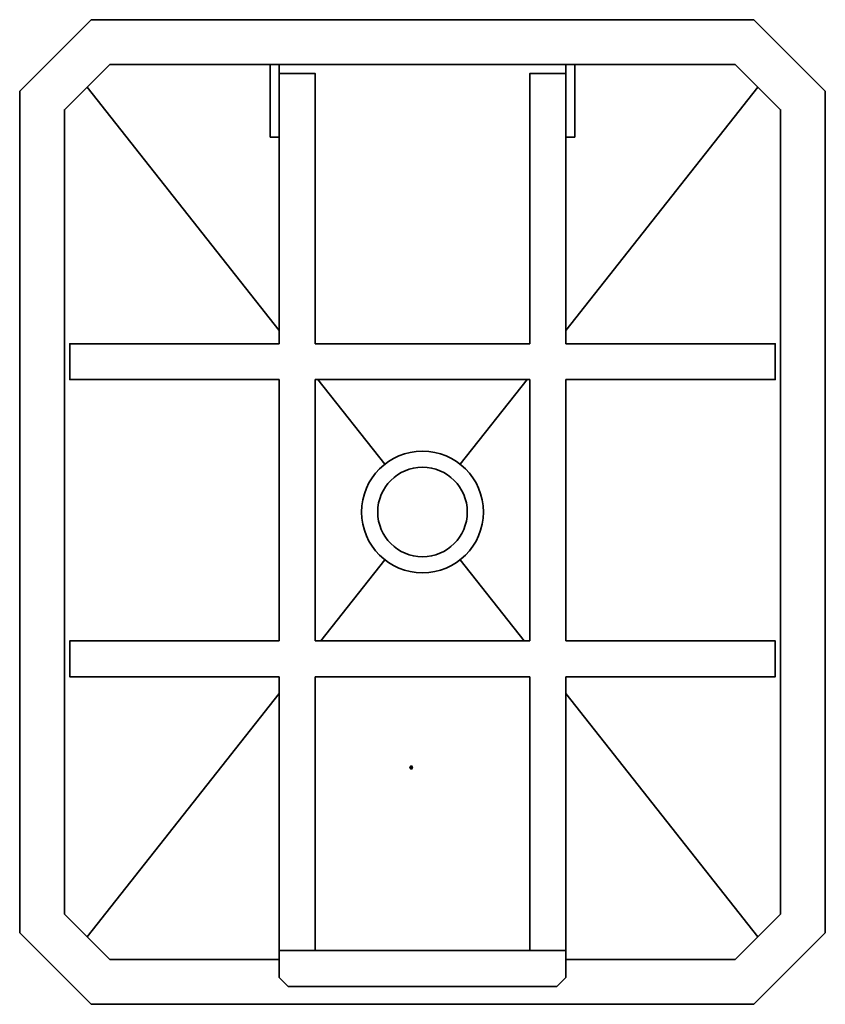
# Model space of a CAD drawing. Units: inches. Extents: x 1127 to 4963, y -131 to 419.
import ezdxf

# ---------------------------------------------------------------- set-up
doc = ezdxf.new("R2010")
doc.units = ezdxf.units.IN
doc.header["$LTSCALE"] = 5
doc.layers.get('0').update_dxf_attribs({"lineweight": 5})
doc.layers.add('INFOBOD', color=4, linetype='Continuous', plot=False)
doc.layers.add('SILNA', color=4, linetype='Continuous', lineweight=35)
doc.styles.add('MSPR_TXT', font='txt.shx', dxfattribs={"width": 0.75})

# ---------------------------------------------------------------- blocks, each defined once
blk = doc.blocks.new('soucast')
for p, q in [((0.92, 0), (-0.92, 0)), ((-0.46, 0.8), (0.46, -0.8)), ((-0.46, -0.8), (0.46, 0.8))]:
    blk.add_line(p, q)
blk.add_lwpolyline([(-0.46, 0.8), (-0.92, 0), (-0.46, -0.8), (0.46, -0.8), (0.92, 0), (0.46, 0.8)], close=True)
at = {"style": 'MSPR_TXT', "width": 0.75, "flags": 1}
for tag in ['BOM1', 'BOM2', 'BOM3', 'BOM4', 'BOM5', 'BOM6', 'BOM7', 'BOM8', 'BOM9', 'BOM10', 'BOM11', 'BOM12']:
    blk.add_attdef(tag, (0, 0), '', height=0.1, dxfattribs=at)

msp = doc.modelspace()

# ---------------------------------------------------------------- linework, layer by layer
at = {"layer": 'SILNA'}
for p, q in [((1165, 381.52), (1272.33, 245.56)), ((1432.33, 245.56), (1539.65, 381.52)), ((1293.92, 218.2), (1331.26, 170.89)), ((1373.39, 170.89), (1410.73, 218.2)), ((1295.49, 72.2), (1331.26, 117.51)), ((1373.39, 117.51), (1409.16, 72.2)), ((1165, -93.12), (1272.33, 42.85)), ((1432.33, 42.85), (1539.65, -93.12))]:
    msp.add_line(p, q, dxfattribs=at)
for points in [[(1167.33, -130.8), (1537.33, -130.8), (1577.33, -90.8), (1577.33, 379.2), (1537.33, 419.2), (1167.33, 419.2), (1127.33, 379.2), (1127.33, -90.8)], [(1267.24, 353.55), (1272.33, 353.55), (1272.33, 394.2), (1267.24, 394.2)], [(1437.41, 353.55), (1432.33, 353.55), (1432.33, 394.2), (1437.41, 394.2)], [(1277.33, -120.8), (1427.33, -120.8), (1432.33, -115.8), (1432.33, -100.8), (1272.33, -100.8), (1272.33, -115.8)]]:
    msp.add_lwpolyline(points, close=True, dxfattribs=at)
for points in [[(1432.33, -105.8), (1526.97, -105.8), (1552.33, -80.44), (1552.33, 368.85), (1526.97, 394.2), (1177.68, 394.2), (1152.33, 368.85), (1152.33, -80.44), (1177.68, -105.8), (1272.33, -105.8)], [(1292.33, 238.2), (1292.33, 389.2), (1272.33, 389.2), (1272.33, 238.2)], [(1412.33, 238.2), (1412.33, 389.2), (1432.33, 389.2), (1432.33, 238.2)], [(1272.33, 238.2), (1155.33, 238.2), (1155.33, 218.2), (1272.33, 218.2)], [(1412.33, 238.2), (1292.33, 238.2)], [(1432.33, 218.2), (1549.33, 218.2), (1549.33, 238.2), (1432.33, 238.2)], [(1272.33, 218.2), (1272.33, 72.2)], [(1292.33, 72.2), (1292.33, 218.2)], [(1292.33, 218.2), (1412.33, 218.2)], [(1412.33, 72.2), (1412.33, 218.2)], [(1432.33, 218.2), (1432.33, 72.2)], [(1272.33, 72.2), (1155.33, 72.2), (1155.33, 52.2), (1272.33, 52.2)], [(1412.33, 72.2), (1292.33, 72.2)], [(1432.33, 52.2), (1549.33, 52.2), (1549.33, 72.2), (1432.33, 72.2)], [(1272.33, 52.2), (1272.33, -100.8), (1292.33, -100.8), (1292.33, 52.2)], [(1292.33, 52.2), (1412.33, 52.2)], [(1432.33, 52.2), (1432.33, -100.8), (1412.33, -100.8), (1412.33, 52.2)]]:
    msp.add_lwpolyline(points, dxfattribs=at)
for radius in [34, 25]:
    msp.add_circle((1352.33, 144.2), radius, dxfattribs=at)

# ---------------------------------------------------------------- block references
at = {"layer": 'INFOBOD'}
msp.add_blockref('soucast', (1346.01, 1.46), dxfattribs=at)

doc.saveas('drawing.dxf')
